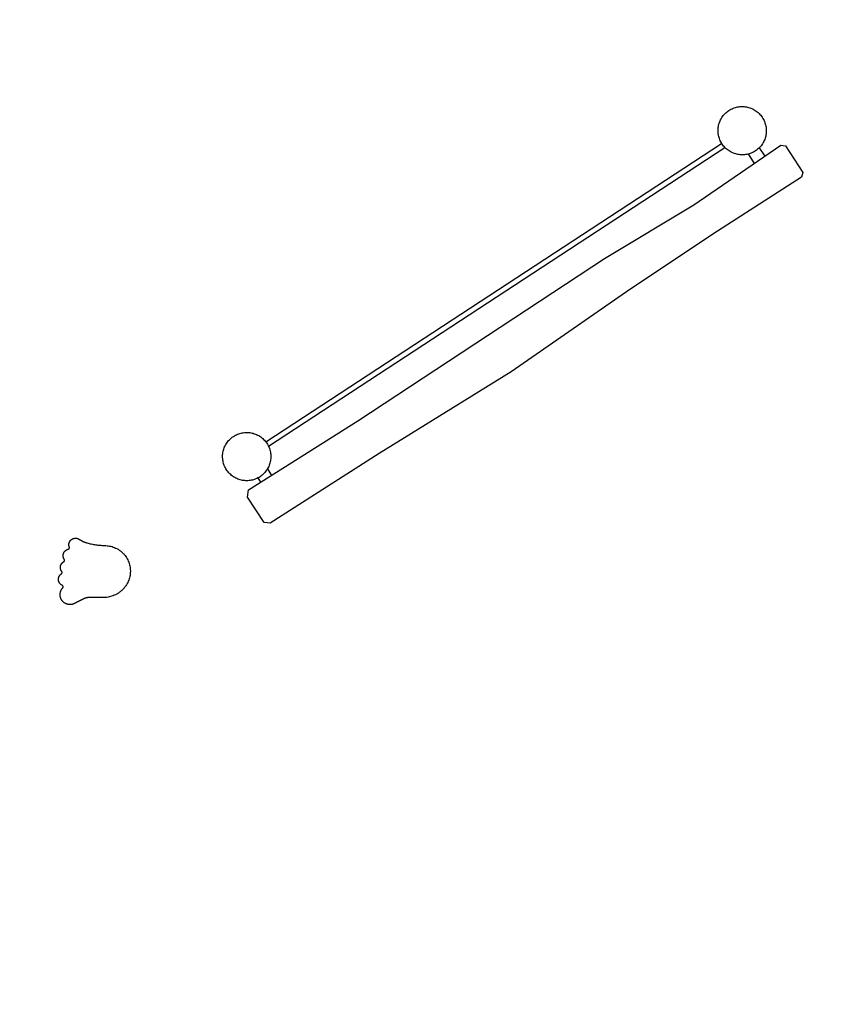
# Model space of a CAD drawing. Units: millimetres. Extents: x -21 to 2553, y -1133 to 13.
# Drawn here: x 1323 to 1573, y -586 to -279 of the extents above; entities that cross this region are included whole.
import ezdxf

# ---------------------------------------------------------------- set-up
doc = ezdxf.new("R2010")
doc.units = ezdxf.units.MM
doc.header["$MEASUREMENT"] = 0
doc.layers.add('Dimensions', color=7, linetype='Continuous', true_color=0x000000)
doc.layers.add('Equipment', color=7, linetype='Continuous', true_color=0x000000)
doc.styles.add('Arial', font='txt')
doc.dimstyles.new('Default', dxfattribs={"dimtxt": 7, "dimasz": 3, "dimexe": 0.5, "dimexo": 0.5, "dimgap": 0.25, "dimtad": 0, "dimtoh": 1, "dimdec": 0, "dimzin": 1, "dimdsep": 46, "dimtxsty": 'Arial', "dimcen": 0.5, "dimadec": 0, "dimazin": 0, "dimtfac": 1, "dimtdec": 4, "dimtix": 1, "dimtmove": 1, "dimatfit": 3, "dimfxl": 0, "dimtolj": 1, "dimtzin": 1, "dimarcsym": 0})

# ---------------------------------------------------------------- blocks, each defined once
blk = doc.blocks.new('*D1')
at = {"layer": 'Defpoints', "color": 0}
for p in [(2552.05, 8.46), (2552.05, -450.24), (53.77, -688.22)]:
    blk.add_point(p, dxfattribs=at)
at = {"layer": 'Dimensions', "color": 0, "lineweight": -2}
for p, q in [((53.77, -687.72), (53.77, 8.96)), ((56.77, 8.46), (1290.32, 8.46)), ((2549.05, 8.46), (1315.49, 8.46)), ((2552.05, -449.74), (2552.05, 8.96))]:
    blk.add_line(p, q, dxfattribs=at)
at = {"layer": 'Dimensions', "color": 0}
for points in [[(56.77, 8.96), (56.77, 7.96), (53.77, 8.46)], [(2549.05, 7.96), (2549.05, 8.96), (2552.05, 8.46)]]:
    blk.add_solid(points, dxfattribs=at)
at = {"layer": 'Dimensions', "color": 0, "insert": (1302.91, 8.46), "char_height": 7, "attachment_point": 5, "style": 'Arial'}
blk.add_mtext('\\A1;2498', dxfattribs=at)
blk = doc.blocks.new('*D2')
at = {"layer": 'Defpoints', "color": 0}
for p in [(1740.54, -49.72), (-16.25, -1049.72), (2079.24, -1049.72)]:
    blk.add_point(p, dxfattribs=at)
at = {"layer": 'Dimensions', "color": 0, "lineweight": -2}
for p, q in [((1740.04, -49.72), (-16.75, -49.72)), ((-16.25, -52.72), (-16.25, -537.64)), ((-16.25, -1046.72), (-16.25, -561.8)), ((2078.74, -1049.72), (-16.75, -1049.72))]:
    blk.add_line(p, q, dxfattribs=at)
at = {"layer": 'Dimensions', "color": 0}
for points in [[(-15.75, -52.72), (-16.75, -52.72), (-16.25, -49.72)], [(-16.75, -1046.72), (-15.75, -1046.72), (-16.25, -1049.72)]]:
    blk.add_solid(points, dxfattribs=at)
at = {"layer": 'Dimensions', "color": 0, "insert": (-16.25, -549.72), "char_height": 7, "attachment_point": 5, "rotation": 90, "style": 'Arial'}
blk.add_mtext('\\A1;1000', dxfattribs=at)

msp = doc.modelspace()

# ---------------------------------------------------------------- linework, layer by layer
at = {"layer": 'Equipment'}
msp.add_line((1399.22, -410.68), (1540.89, -317.92), dxfattribs=at)
msp.add_lwpolyline([(1400.58, -436.02), (1398.72, -435.8), (1393.59, -427.91), (1393.84, -425.66), (1427.83, -404.2), (1468.15, -377.68), (1504.53, -353.74), (1532.22, -337.04), (1559.24, -318.52), (1560.76, -318.73), (1566.1, -326.94), (1565.67, -328.41), (1538.12, -346.13), (1511.27, -364.1), (1475.48, -388.97), (1434.42, -414.35)], close=True, dxfattribs=at)
for points in [[(1400.07, -412.06), (1541.9, -319.21)], [(1551.05, -324.14), (1549.2, -321.22)], [(1552.57, -319.28), (1554.36, -321.87)], [(1399.74, -419.12), (1401.01, -421.13)], [(1397.67, -423.24), (1396.84, -421.89)]]:
    msp.add_lwpolyline(points, dxfattribs=at)
for points, weights, knots in [([(1539.77, -314.04), (1539.83, -321.54), (1547.33, -321.48), (1554.83, -321.42), (1554.77, -313.92), (1554.71, -306.42), (1547.21, -306.48), (1539.71, -306.54), (1539.77, -314.04)], [1, 0.707106781187, 1, 0.707106781187, 1, 0.707106781187, 1, 0.707106781187, 1], [0, 0, 0, 11.780972, 11.780972, 23.561945, 23.561945, 35.342917, 35.342917, 47.12389, 47.12389, 47.12389]), ([(1385.8, -415.35), (1385.86, -422.84), (1393.36, -422.78), (1400.86, -422.72), (1400.8, -415.22), (1400.74, -407.72), (1393.24, -407.78), (1385.74, -407.85), (1385.8, -415.35)], [1, 0.707106781187, 1, 0.707106781187, 1, 0.707106781187, 1, 0.707106781187, 1], [0, 0, 0, 11.780972, 11.780972, 23.561945, 23.561945, 35.342917, 35.342917, 47.12389, 47.12389, 47.12389]), ([(1338.17, -443.41), (1337.67, -442.08), (1338.75, -441.14), (1339.83, -440.21), (1341.08, -440.89)], [0.999999914766, 0.821251785517, 1, 0.821251785517, 0.999999914766], [102.101833, 102.101833, 102.101833, 104.59571, 104.59571, 107.089588, 107.089588, 107.089588]), ([(1337.82, -444.07), (1338.04, -444.02), (1338.14, -443.82), (1338.25, -443.62), (1338.17, -443.41)], [1, 0.912367833986, 1, 0.912367854879, 0.999999958214], [101.258303, 101.258303, 101.258303, 101.680068, 101.680068, 102.1018329, 102.1018329, 102.1018329]), ([(1341.08, -440.89), (1341.53, -441.16), (1341.99, -441.43), (1344.21, -442.74), (1348.56, -442.9), (1348.87, -442.92), (1349.18, -442.93)], [1, 1, 1, 0.714220421988, 1, 1, 1], [107.089588, 107.089588, 107.089588, 109.097062, 109.097062, 116.84993, 116.84993, 117.552179, 117.552179, 117.552179]), ([(1349.18, -442.93), (1357.38, -443.03), (1357.14, -451.11), (1356.91, -459.19), (1348.7, -459.1)], [0.999999860338, 0.707106850993, 1, 0.707106850993, 0.999999860338], [45.838849, 45.838849, 45.838849, 58.77609, 58.77609, 71.713331, 71.713331, 71.713331]), ([(1336.62, -447.24), (1336.01, -446.35), (1336.39, -445.34), (1336.77, -444.33), (1337.82, -444.07)], [0.999999945252, 0.88518501642, 1, 0.885184989046, 1], [97.283305, 97.283305, 97.283305, 99.270804, 99.270804, 101.258303, 101.258303, 101.258303]), ([(1335.83, -451), (1335.25, -450.26), (1335.44, -449.34), (1335.63, -448.42), (1336.45, -447.96)], [1, 0.909176318344, 1, 0.909176339998, 0.999999956692], [92.921291, 92.921291, 92.921291, 94.685316, 94.685316, 96.449341, 96.449341, 96.449341]), ([(1336.45, -447.96), (1336.65, -447.85), (1336.7, -447.63), (1336.75, -447.42), (1336.62, -447.24)], [0.999999959142, 0.914315458655, 1, 0.914315458655, 0.999999959142], [96.4493408, 96.4493408, 96.4493408, 96.8663227, 96.8663227, 97.2833046, 97.2833046, 97.2833046]), ([(1335.96, -455.3), (1334.88, -454.79), (1334.79, -453.59), (1334.7, -452.39), (1335.71, -451.73)], [1, 0.863068325799, 1, 0.863068325799, 1], [87.750705, 87.750705, 87.750705, 89.925403, 89.925403, 92.100101, 92.100101, 92.100101]), ([(1335.71, -451.73), (1335.89, -451.61), (1335.92, -451.39), (1335.96, -451.18), (1335.83, -451)], [1, 0.916883521985, 1, 0.916883521985, 1], [92.1001012, 92.1001012, 92.1001012, 92.5106961, 92.5106961, 92.921291, 92.921291, 92.921291]), ([(1336.12, -456.09), (1336.29, -455.9), (1336.24, -455.65), (1336.19, -455.41), (1335.96, -455.3)], [1, 0.892121558454, 1, 0.892121558454, 1], [86.813151, 86.813151, 86.813151, 87.2819278, 87.2819278, 87.7507047, 87.7507047, 87.7507047]), ([(1339.63, -461.02), (1337.33, -462.02), (1335.88, -459.98), (1334.42, -457.93), (1336.12, -456.09)], [1, 0.77702697839, 1, 0.77702697839, 1], [81.220219, 81.220219, 81.220219, 84.016685, 84.016685, 86.813151, 86.813151, 86.813151])]:
    msp.add_rational_spline(points, weights, degree=2, knots=knots, dxfattribs=at)
msp.add_rational_spline([(1344.76, -459.05), (1343.52, -459.03), (1342.42, -459.6)], [1, 0.970670543994, 1], degree=2, dxfattribs=at)
for points in [[(1348.7, -459.1), (1346.73, -459.07), (1344.76, -459.05)], [(1342.42, -459.6), (1341.02, -460.31), (1339.63, -461.02)]]:
    msp.add_open_spline(points, degree=2, dxfattribs=at)

# ---------------------------------------------------------------- dimensions: what is measured, and where the dimension line sits
at = {"layer": 'Dimensions'}
dim = msp.add_linear_dim(base=(2552.05, 8.46), p1=(53.77, -688.22), p2=(2552.05, -450.24), dimstyle='Default', dxfattribs=at)
dim.commit()
dim.dimension.update_dxf_attribs({"geometry": '*D1', "text_midpoint": (1302.91, 8.46)})
dim = msp.add_linear_dim(base=(-16.25, -1049.72), p1=(1740.54, -49.72), p2=(2079.24, -1049.72), angle=90, dimstyle='Default', dxfattribs=at)
dim.commit()
dim.dimension.update_dxf_attribs({"geometry": '*D2', "text_midpoint": (-16.25, -549.72)})

doc.saveas('drawing.dxf')
